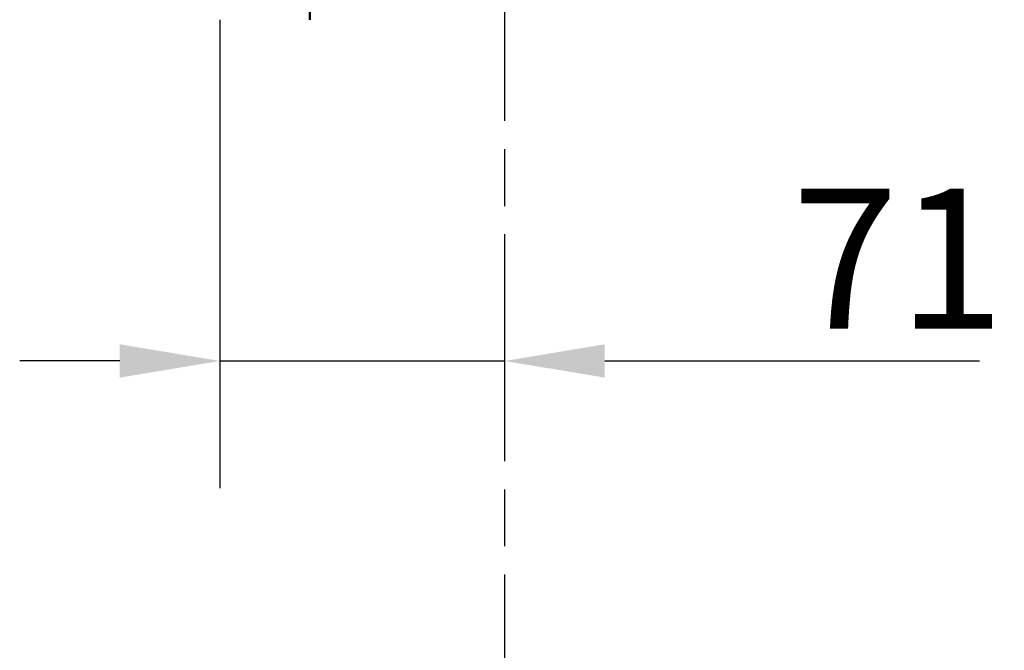
# Model space of a CAD drawing. Units: millimetres. Extents: x 0 to 2100, y 0 to 3878.
# Drawn here: x 1135 to 1381, y 1342 to 1500 of the extents above; entities that cross this region are included whole.
import ezdxf

# ---------------------------------------------------------------- set-up
doc = ezdxf.new("R2010")
doc.units = ezdxf.units.MM
doc.header["$LTSCALE"] = 10
doc.linetypes.add('CHAIN', pattern=[0.3543, 0.2362, -0.0295, 0.0591, -0.0295])
doc.linetypes.add('DASH_DOT', pattern=[0.182, 0.1181, -0.0295, 0.0049, -0.0295])
for name, color, linetype, lineweight in [('Centerline(ISO)', 7, 'DASH_DOT', 25), ('Dimensions(ISO)', 7, 'Continuous', 25), ('Visible Edges(ISO)', 7, 'Continuous', 50)]:
    doc.layers.add(name, color=color, linetype=linetype, lineweight=lineweight)
doc.styles.add('Text_3.5mm', font='arial.ttf', dxfattribs={"width": 0.9})
doc.dimstyles.new('KS-STANDARD', dxfattribs={"dimscale": 10, "dimtxt": 3.5, "dimasz": 2.5, "dimexe": 3.175, "dimexo": 0, "dimgap": 0.8, "dimtad": 1, "dimdec": 1, "dimrnd": 1e-08, "dimtxsty": 'Text_3.5mm', "dimcen": 0.09, "dimdle": 10, "dimclrd": 7, "dimclre": 7, "dimclrt": 7, "dimadec": 0, "dimazin": 2, "dimtfac": 0.714286, "dimtdec": 4, "dimtmove": 0, "dimatfit": 3, "dimfxl": 1, "dimtolj": 1, "dimlwd": 25, "dimlwe": 25, "dimarcsym": 0})

# ---------------------------------------------------------------- blocks, each defined once
blk = doc.blocks.new('*D8')
at = {"layer": 'Defpoints', "color": 0, "linetype": 'Continuous', "transparency": 16777216}
for p in [(1185.32, 1499.5), (1185.32, 1414.21), (1256.43, 1400.17)]:
    blk.add_point(p, dxfattribs=at)
at = {"layer": 'Dimensions(ISO)', "color": 7, "linetype": 'Continuous', "lineweight": 25, "transparency": 16777216}
for p, q in [((1185.32, 1499.5), (1185.32, 1382.46)), ((1160.32, 1414.21), (1135.32, 1414.21)), ((1185.32, 1414.21), (1256.43, 1414.21)), ((1281.43, 1414.21), (1375.01, 1414.21))]:
    blk.add_line(p, q, dxfattribs=at)
at = {"layer": 'Dimensions(ISO)', "color": 7, "linetype": 'Continuous', "transparency": 16777216}
for points in [[(1160.32, 1418.38), (1160.32, 1410.05), (1185.32, 1414.21)], [(1281.43, 1418.38), (1281.43, 1410.05), (1256.43, 1414.21)]]:
    blk.add_solid(points, dxfattribs=at)
at = {"layer": 'Dimensions(ISO)', "color": 7, "linetype": 'Continuous', "lineweight": 25, "transparency": 16777216, "insert": (1328.22, 1439.79), "char_height": 35, "attachment_point": 4, "style": 'Text_3.5mm'}
blk.add_mtext('\\A1;71', dxfattribs=at)

msp = doc.modelspace()

# ---------------------------------------------------------------- linework, layer by layer
at = {"layer": 'Centerline(ISO)', "linetype": 'CHAIN', "ltscale": 23.990969}
msp.add_line((1256.43, 1785.86), (1256.43, 845.59), dxfattribs=at)
at = {"layer": 'Visible Edges(ISO)'}
msp.add_line((1207.82, 1499.5), (1207.82, 1501.5), dxfattribs=at)

# ---------------------------------------------------------------- dimensions: what is measured, and where the dimension line sits
at = {"layer": 'Dimensions(ISO)', "color": 7, "linetype": 'Continuous', "lineweight": 25}
dim = msp.add_linear_dim(base=(1185.32, 1414.21), p1=(1256.43, 1400.17), p2=(1185.32, 1499.5), angle=180, dimstyle='KS-STANDARD', override={"dimgap": 0.8, "dimdec": 0, "dimse1": 1, "dimtol": 0, "dimlim": 0, "dimtp": 0, "dimtm": 0, "dimtdec": 0, "dimtofl": 1, "dimatfit": 1}, dxfattribs=at)
dim.commit()
dim.dimension.update_dxf_attribs({"geometry": '*D8', "text_midpoint": (1347.62, 1414.21), "dimtype": 160})

doc.saveas('drawing.dxf')
